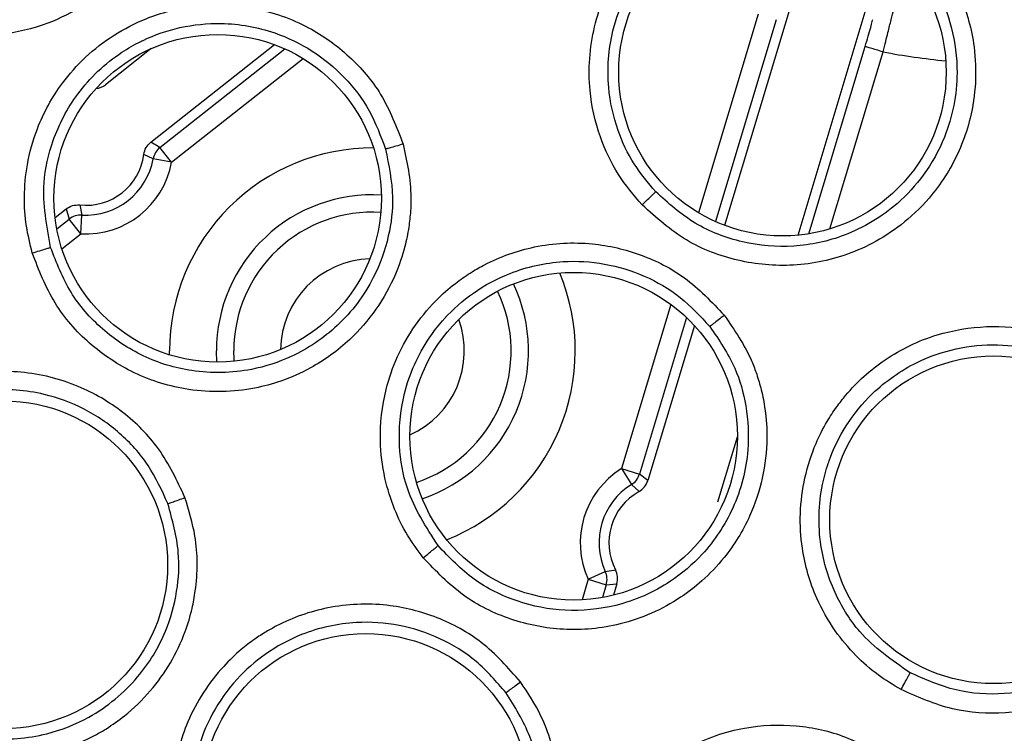
# Model space of a CAD drawing. Units: inches. Extents: x 0.4 to 10.6, y 0.4 to 8.1.
# Drawn here: x 8.5 to 8.6, y 2.9 to 3 of the extents above; entities that cross this region are included whole.
import ezdxf

# ---------------------------------------------------------------- set-up
doc = ezdxf.new("R2010")
doc.units = ezdxf.units.IN
doc.header["$MEASUREMENT"] = 0

msp = doc.modelspace()

# ---------------------------------------------------------------- linework, layer by layer
at = {"color": 7, "linetype": 'Continuous', "lineweight": 25}
for p, q in [((8.568604792060032, 2.960468919269019), (8.566196407634198, 2.952462129589996)), ((8.568668457044996, 2.952131894738312), (8.57096282743584, 2.959759639283035)), ((8.546894947561276, 2.958408495851717), (8.54535781731851, 2.957196324469337)), ((8.546882580527626, 2.955262802792351), (8.551043104715783, 2.958543766380123)), ((8.547191220505725, 2.955082363104651), (8.546882580527233, 2.955262802791936)), ((8.547581220152125, 2.954587812386436), (8.547191220505374, 2.955082363105453)), ((8.546961344491754, 2.954699321381494), (8.54664812255128, 2.954850305487723)), ((8.547581220056038, 2.954587812556128), (8.54696134450045, 2.954699321429931)), ((8.5444907643267, 2.953149026833433), (8.544564564449535, 2.952809236068234)), ((8.5436620414935, 2.952723105670892), (8.544034973909973, 2.95301719786308)), ((8.544034973909971, 2.953017197863081), (8.544138486057834, 2.952674995639948)), ((8.544528485422271, 2.952180444975115), (8.544564564444476, 2.952809235980254)), ((8.544528485595507, 2.952180445041237), (8.544138486058285, 2.952674995640344)), ((8.565181791228014, 2.949088988623767), (8.563613470510589, 2.943875031084927)), ((8.565971505886221, 2.943165751097847), (8.566627901211879, 2.945347968879444)), ((8.562729267757376, 2.944277392141982), (8.563332399182105, 2.944095974571615)), ((8.562729267727951, 2.94427739212376), (8.563060372774899, 2.943741622296442)), ((8.563613470511587, 2.943875031083976), (8.563332399182102, 2.94409597457153)), ((8.563315722180937, 2.943505611985685), (8.563060372777409, 2.943741622292353)), ((8.561609423605018, 2.94055441475737), (8.562181154723872, 2.940818618203832)), ((8.562181154353725, 2.940818619004837), (8.562524331631003, 2.940874596848135)), ((8.56160942381356, 2.94055441525569), (8.562212554792362, 2.940372998039273)), ((8.562212554770175, 2.940372998046814), (8.562568873801613, 2.940402219157993)), ((8.562568873802535, 2.940402219157838), (8.56245402694111, 2.940020405251866))]:
    msp.add_line(p, q, dxfattribs=at)
at = {"color": 1, "linetype": 'Continuous', "lineweight": 25}
for p, q in [((8.567327249935378, 2.959563604699674), (8.565318579508428, 2.952885683404813)), ((8.567930381360881, 2.959382187129334), (8.56588725117162, 2.952589702699847)), ((8.547191220505768, 2.955082363104783), (8.551397052541697, 2.958399056180489)), ((8.569030039447274, 2.95217861417859), (8.570925807087413, 2.958481184736874)), ((8.547581220003236, 2.954587812269021), (8.552006539728122, 2.958077592048327)), ((8.569736954646885, 2.952342230304503), (8.571528938574993, 2.958299767147602)), ((8.543720245821614, 2.952345173981894), (8.54413848605785, 2.952674995639928)), ((8.543890757804594, 2.951677536857937), (8.544528485556214, 2.952180445010251)), ((8.564390728702675, 2.949800998843787), (8.562729267757362, 2.944277392141935)), ((8.564915827329452, 2.949360157486792), (8.563332399182121, 2.94409597457153)), ((8.547518824214245, 2.948103204004757), (8.547517435744778, 2.948240882334218)), ((8.549106005185523, 2.947860871825535), (8.549092238894747, 2.948240882334218)), ((8.561609423066463, 2.940554414919374), (8.561401436194593, 2.939862952575888)), ((8.562212554769971, 2.94037299804643), (8.56208260048799, 2.939940958795307))]:
    msp.add_line(p, q, dxfattribs=at)
at = {"color": 1, "linetype": 'Continuous', "lineweight": 25, "flags": 128}
msp.add_lwpolyline([(8.549689534471343, 2.947888713937098), (8.549684393547809, 2.947964950197632), (8.549676230824021, 2.948240882334218)], dxfattribs=at)
at = {"color": 7, "linetype": 'Continuous', "lineweight": 25}
for centre, radius in [((8.575248292047636, 2.979485445169967), 0.0876199743924424), ((8.575248292047636, 2.979485445169967), 0.08718405412173169), ((8.568143334381691, 2.957618633929179), 0.00551181102362186), ((8.549135451073155, 2.953372604195478), 0.00551181102362186), ((8.56111612434848, 2.945367374244928), 0.00551181102362186), ((8.575248292047636, 2.942556311311699), 0.005511811023623636), ((8.541938053139928, 2.941043380206817), 0.00551181102362186), ((8.554117733118511, 2.933215975169967), 0.00551181102362186)]:
    msp.add_circle(centre, radius, dxfattribs=at)
at = {"color": 1, "linetype": 'Continuous', "lineweight": 25}
for centre, radius, start, end in [((8.575610516350729, 2.979485445099968), 0.02157526888456752, 259.0951516264985, 264.7648797825069), ((8.554344107383393, 2.948240882334218), 0.006826671638615167, 89.69696504788686, 179.9999999999926), ((8.554344107383393, 2.948240882334218), 0.00525186848864585, 86.70317961782058, 180), ((8.554344107383391, 2.948240882334218), 0.004667876559370399, 86.52577111232058, 179.9999999999782), ((8.55434410738355, 2.948240882334061), 0.003093073410693107, 91.63444941156216, 179.2181186104482), ((8.554344107383393, 2.948240882334218), 0.006826671638614271, 291.4605348025331, 22.55441429251843), ((8.554344107383393, 2.948240882334218), 0.005251868488646421, 288.6249754718708, 25.38997362348228), ((8.554344107383391, 2.948240882334218), 0.004667876559371815, 288.5285225073532, 25.48642658813788), ((8.55434410738355, 2.948240882334061), 0.003093073410693512, 294.0477919553734, 19.96715714217165)]:
    msp.add_arc(centre, radius, start, end, dxfattribs=at)
at = {"color": 7, "linetype": 'Continuous', "lineweight": 25}
for centre, radius, start, end in [((8.544967819654506, 2.95769086861474), 0.0006298190928210376, 276.9305874111492, 308.2593227939396), ((8.547581426464392, 2.954587688640252), 0.0006300504074111526, 128.2668579867639, 169.7944165160329), ((8.544696395557724, 2.955106761122565), 0.001968503937008005, 264.0039358603146, 352.5142583221367), ((8.544696395558825, 2.95510676112099), 0.002931129475023905, 266.7160085366282, 349.8021737957254), ((8.544696395557724, 2.955106761122565), 0.0023013041553083, 266.7159910572823, 349.8021782501376), ((8.5445285576725, 2.95218021550802), 0.0006300501912453845, 86.72381543191837, 128.2513147296225), ((8.564270189823707, 2.941783985060675), 0.002931129475353865, 121.7160068666274, 204.8021951322549), ((8.562729076747894, 2.944277538761069), 0.0006300504063303894, 301.7237740974381, 343.2513282442298), ((8.563010344278226, 2.944056444442908), 0.0006298190681611462, 299.0036986731573, 343.2593239735981), ((8.564270189823707, 2.941783985060675), 0.002301304155558687, 121.7160067142494, 204.8021731637403), ((8.564270189821817, 2.941783985061778), 0.001968503935748447, 119.0039268248361, 207.5142802827791), ((8.561609183309608, 2.940554398496894), 0.0006300501905777419, 343.266871570098, 24.79445101967383), ((8.561965748310751, 2.940583637176508), 0.0006298197014439875, 343.258898574676, 27.51439899577002)]:
    msp.add_arc(centre, radius, start, end, dxfattribs=at)
for points, knots in [([(8.547556182982447, 2.964357176452297), (8.54744685720006, 2.963860548962182), (8.547304114610956, 2.963212121004854), (8.546953334272654, 2.962445379915358), (8.546686451205552, 2.961955618037142), (8.546276999418785, 2.96134963889865), (8.54532383673097, 2.960261047258916), (8.543783346459211, 2.959279484222658), (8.542012430332369, 2.958859601926613), (8.540799365554932, 2.95883359760029), (8.539665663984797, 2.958971144550191), (8.538938175993565, 2.959241423520469), (8.538493959230165, 2.959406460539415)], [0, 0, 0, 0, 0.1275798455430806, 0.166576237297454, 0.2121670527099771, 0.268140319312715, 0.3506155898129064, 0.576138691342574, 0.713587586773757, 0.8051256993078618, 0.8810063778830379, 1, 1, 1, 1]), ([(8.56341653415429, 2.953150133008549), (8.563137929638978, 2.953481507437442), (8.56255795463583, 2.954171334324225), (8.561942376034864, 2.955481886554979), (8.561560671549646, 2.957169859560421), (8.56167926235323, 2.958811152142606), (8.562287943771647, 2.960652452485016), (8.563172032656727, 2.961940068635738), (8.564206279513579, 2.962812454864809), (8.564749873408799, 2.963175072288907), (8.565559640900064, 2.963623112674396), (8.566824607340537, 2.964067356656942), (8.568518513618598, 2.964183687445376), (8.57011743038173, 2.963873942084485), (8.571615135592683, 2.963221504527578), (8.572434729081571, 2.962478706073719), (8.572875048835629, 2.962079643810597)], [0, 0, 0, 0, 0.06352330485824424, 0.13223737201106, 0.2107393409064316, 0.3163420423067128, 0.3692019680824787, 0.4956289761898902, 0.5388247675670498, 0.5680531379589183, 0.5916596530686186, 0.6749946990604803, 0.7629889953609698, 0.8382048340105278, 0.9130768988995037, 1, 1, 1, 1]), ([(8.563877570282814, 2.953591449943972), (8.563623095123983, 2.953894383839731), (8.563099555097146, 2.954517619603263), (8.562539379503994, 2.955713601085805), (8.56220071634622, 2.957236002400759), (8.562319237329005, 2.958818134955583), (8.562808584385994, 2.960174731566917), (8.563530589335276, 2.961354336202802), (8.564588307852622, 2.96239668115442), (8.566062558055597, 2.963199423175274), (8.56756235434024, 2.96353663499049), (8.569009663262968, 2.963485789014336), (8.570275635590871, 2.963149359153949), (8.571456844274893, 2.962552876234068), (8.572098303390964, 2.961955255549884), (8.572419698530277, 2.961655825113498)], [0, 0, 0, 0, 0.06424387713171366, 0.1321710194107606, 0.2128154504717303, 0.3162051408520765, 0.3855796539533187, 0.4461149384796571, 0.5403373935644356, 0.6237383837157353, 0.7167054155414079, 0.7870783704012753, 0.8577544038199213, 0.9287296071483063, 1, 1, 1, 1]), ([(8.572875048214259, 2.962079643559731), (8.573239163915117, 2.961634548507666), (8.573687202370996, 2.96108686627541), (8.574064998864294, 2.960316867870361), (8.574250725539112, 2.959874020253332), (8.574452334119002, 2.959254692655701), (8.574712557619398, 2.957980523292592), (8.574632674677993, 2.956530519434807), (8.574108352527261, 2.954907910549743), (8.57342861939124, 2.953719591774703), (8.572435758575656, 2.952677995085774), (8.571456682696285, 2.951983989149773), (8.570183909229401, 2.951377595462288), (8.56854951423676, 2.95102856679408), (8.566633399863447, 2.951204326473954), (8.564837513656881, 2.95188266773037), (8.563894351001105, 2.952723937988655), (8.563416548462873, 2.953150122234061)], [0, 0, 0, 0, 0.08416568560853803, 0.1035645091080441, 0.1261125729255343, 0.1548825441094195, 0.1993487446184602, 0.3173167917809296, 0.3627759648636624, 0.450161837323014, 0.5160752461855178, 0.5733843138288394, 0.625946942762281, 0.7230186280052219, 0.815175224837299, 0.906368486750642, 0.9999999999999999, 0.9999999999999999, 0.9999999999999999, 0.9999999999999999]), ([(8.572419697554722, 2.961655826139806), (8.572746097053866, 2.961252127375783), (8.573361046535906, 2.960491543041294), (8.573894578377994, 2.95908231511792), (8.574118382053737, 2.957376519468577), (8.573773074848317, 2.955626354589114), (8.57296048114214, 2.954168827761205), (8.571864365587567, 2.952972396284248), (8.570368032119712, 2.952075151998427), (8.56853207176024, 2.951677814706909), (8.566790871276828, 2.951828878691088), (8.565155606078823, 2.952449237680334), (8.56430234119379, 2.953211820469308), (8.563877581250782, 2.95359143836718)], [0, 0, 0, 0, 0.08424283714209872, 0.1587168154410701, 0.2425423699321927, 0.362736744247788, 0.4420866392620501, 0.5124397937045748, 0.6256895483211508, 0.7205135050912023, 0.8144981457809279, 0.9076561588221119, 1, 1, 1, 1]), ([(8.542895402435676, 2.951534340645085), (8.542820735466094, 2.95183275380391), (8.542666247652742, 2.952450178036335), (8.54260565186347, 2.953451626491688), (8.542703716592731, 2.954563121995994), (8.543072254182283, 2.955885509042355), (8.543753333231136, 2.957122180810498), (8.54493900331078, 2.958454269934058), (8.546216031982555, 2.959265805413773), (8.547432857984473, 2.959662400352925), (8.548055432830518, 2.959793008107178), (8.54900388540675, 2.959910879417225), (8.550428205893027, 2.959838203929873), (8.552158034334019, 2.959227611354333), (8.553599888588932, 2.958192319609598), (8.55473868065563, 2.956862877246858), (8.555156922067546, 2.955771182453391), (8.555377064259298, 2.955196566746502)], [0, 0, 0, 0, 0.04517966882385446, 0.09347785618641546, 0.146787651894523, 0.2087153323194133, 0.2942261863024716, 0.3517381030298168, 0.4701987823606277, 0.5106194046107102, 0.5397683745255363, 0.5636378354673498, 0.6511727397064772, 0.7467572311328814, 0.8291737362421038, 0.9100852592757915, 1, 1, 1, 1]), ([(8.571528938574984, 2.958299767146187), (8.571559227839483, 2.95841833530394), (8.571616489942999, 2.958642489380809), (8.571710842188308, 2.959018520111637), (8.571809635700843, 2.959415408485275), (8.57188996948017, 2.959754457801983), (8.571898897545251, 2.959806036761905), (8.57190327418739, 2.959831321372553)], [0, 0, 0, 0, 0.1503415018180445, 0.2842218450059311, 0.5017700407029411, 0.7557618348066287, 1, 1, 1, 1]), ([(8.543510484224024, 2.951722193961463), (8.54337841860111, 2.952448095524189), (8.543158880962862, 2.9536547889177), (8.543569901757373, 2.955440184070186), (8.544392029442854, 2.957012801087956), (8.545520683701898, 2.958079224437936), (8.546351131109317, 2.958555414116867), (8.546990700634872, 2.958865304614834), (8.54788133806412, 2.959172073090127), (8.549399412828537, 2.959325710464451), (8.550943456031783, 2.959052457767171), (8.552344010109412, 2.958375489252119), (8.553428900297744, 2.957476985075123), (8.55429507345672, 2.956351037167295), (8.554620195270662, 2.955470323544659), (8.554782888770546, 2.955029607556011)], [0, 0, 0, 0, 0.1187884128677946, 0.1974664340093216, 0.2935942327399511, 0.4047516031732154, 0.4445159114096972, 0.4493896200927492, 0.520615323025639, 0.596590610585009, 0.6959640751126841, 0.7717732911980979, 0.8477201530555623, 0.9237979729477576, 1, 1, 1, 1]), ([(8.555377079321977, 2.955196565069651), (8.55550357965126, 2.954601964606019), (8.555662494452774, 2.953855003588664), (8.555628086138963, 2.952914437589115), (8.555568974941584, 2.95235986441611), (8.555422576100828, 2.951643301101883), (8.554958567578675, 2.950272886262925), (8.553910910628765, 2.948775928539179), (8.552435615627566, 2.947711800908396), (8.551324558603895, 2.947220439096495), (8.549964506168688, 2.946853592512876), (8.548246128608985, 2.946815248282776), (8.54632356535222, 2.947406128446209), (8.544781464125695, 2.948434246068029), (8.543558877892782, 2.949818265334965), (8.543119219655935, 2.950955441002614), (8.542895408928905, 2.951534327263825)], [0, 0, 0, 0, 0.08896821878429696, 0.1117654547548046, 0.1384177815518773, 0.1711396747526447, 0.2193546022583154, 0.3511950913526796, 0.4315475230353471, 0.4850605753459161, 0.5294203136961766, 0.6387360814243916, 0.7329615043647933, 0.821512295755333, 0.9091397374023374, 1, 1, 1, 1]), ([(8.546648122554574, 2.954850305487289), (8.546667288344276, 2.95493037170763), (8.546705620009769, 2.95509050450795), (8.546823593600033, 2.955205369944877), (8.546882580527644, 2.955262802792329)], [0, 0, 0, 0, 0.4999988770538697, 1, 1, 1, 1]), ([(8.555377064259298, 2.955196566746502), (8.555294329241974, 2.955172518109458), (8.555128905554925, 2.955124434307253), (8.5549395761162, 2.955070862711605), (8.554818842691272, 2.955037764086929), (8.554794862959524, 2.955032327435024), (8.554782873729692, 2.955029609253274)], [0, 0, 0, 0, 0.2797227033304238, 0.5592887078943709, 0.7796560434475551, 1, 1, 1, 1]), ([(8.55478288871964, 2.955029608138758), (8.554894275773636, 2.954492163901243), (8.5550950474695, 2.953523437400935), (8.554915862715397, 2.952035341135333), (8.554371729763036, 2.950509185092524), (8.55326881530882, 2.949046956395591), (8.551780173053588, 2.948046571553392), (8.550092212075866, 2.947499555927539), (8.548349802668985, 2.947461389677884), (8.54661313368496, 2.947991120104098), (8.54521486174638, 2.948919827695207), (8.544107156456628, 2.950176745938049), (8.543710708669835, 2.951203590233111), (8.543510484249914, 2.951722193969031)], [0, 0, 0, 0, 0.08900577354840682, 0.1604301348835703, 0.2414921139713959, 0.3514339282215912, 0.4530760528373633, 0.5293943120882445, 0.6387221750878906, 0.7317335096393351, 0.821507759124137, 0.9098531847563152, 1, 1, 1, 1]), ([(8.563416536332452, 2.953150135066862), (8.563480791991292, 2.953210961160341), (8.563609263961744, 2.953332576100183), (8.563757119650358, 2.953473788349682), (8.56385086200682, 2.95356422557091), (8.563868667868132, 2.953582375503579), (8.563877570282827, 2.953591449943982)], [0, 0, 0, 0, 0.2797126431254147, 0.5592540030263118, 0.7796397730275572, 1, 1, 1, 1]), ([(8.544034973909692, 2.95301719786288), (8.544104576204946, 2.953061169538099), (8.544243780492494, 2.95314911269714), (8.544408437176273, 2.953149055314153), (8.544490765338983, 2.953149026622722)], [0, 0, 0, 0, 0.5000010881934634, 1, 1, 1, 1]), ([(8.55605454413552, 2.94128107694477), (8.5558713630788, 2.941528200942066), (8.555492356925763, 2.942039506626272), (8.555053135984249, 2.942941535351753), (8.554718385065796, 2.94400595104496), (8.554552813787497, 2.945368710599132), (8.554708794982531, 2.946771883998136), (8.555294442859848, 2.94845631016966), (8.556163702327247, 2.949694768906479), (8.557136132654072, 2.950526834007372), (8.557661335389009, 2.950885748918748), (8.55849248391557, 2.951357604898261), (8.559836196167241, 2.951835525356281), (8.561668012922391, 2.951933388058626), (8.56339630155589, 2.951528676940781), (8.564957163804273, 2.950736229208893), (8.565761341995211, 2.949887688792607), (8.566184622771503, 2.949441057871542)], [0, 0, 0, 0, 0.04517966879431858, 0.09347785612789218, 0.1467876517989006, 0.208715332171089, 0.29422618600101, 0.3517381023268441, 0.4701987819369747, 0.5106194043197542, 0.5397683742818329, 0.5636378352766893, 0.6511727396818076, 0.7467572311619164, 0.829173736228993, 0.9100852592688908, 1, 1, 1, 1]), ([(8.542895402435676, 2.951534340645085), (8.542980759839555, 2.951559578636875), (8.543151421320532, 2.951610038853098), (8.543348800839054, 2.95166993053705), (8.543474287214663, 2.951709115727364), (8.543498419029312, 2.951717834721745), (8.543510484224022, 2.951722193961463)], [0, 0, 0, 0, 0.2797102173209736, 0.559245686536798, 0.7796358587577413, 1, 1, 1, 1]), ([(8.556550917258672, 2.94169001238871), (8.556151114036334, 2.942310118659488), (8.555486505757989, 2.943340945171097), (8.555182998660827, 2.945147726212455), (8.555340731704478, 2.946915252558751), (8.555975371314695, 2.948332417009036), (8.556560375608793, 2.949090156608066), (8.55703266891301, 2.949621208209043), (8.557738114342147, 2.950245456582527), (8.559081838068272, 2.950968341071666), (8.560612917119872, 2.951306768218303), (8.562165924798615, 2.9512172997759), (8.563512075193335, 2.950802359820303), (8.564743196654067, 2.950093589745155), (8.565380604704961, 2.949404335054105), (8.565699568714784, 2.949059426577129)], [0, 0, 0, 0, 0.1187884136174601, 0.1974665501693789, 0.2935942349225172, 0.4047521183801424, 0.4445161347257904, 0.4493896157036234, 0.5206153194222257, 0.5965906076304098, 0.6959640730518067, 0.7717732657934424, 0.8477201202139104, 0.9237979485766342, 1, 1, 1, 1]), ([(8.566184637329266, 2.949441062086502), (8.56652905214094, 2.948940132467972), (8.566961719879588, 2.948310844533988), (8.567289869767642, 2.947428707366365), (8.567447484107445, 2.946893727686714), (8.56758644612361, 2.946175685095781), (8.567682193201023, 2.944732018500388), (8.56728714530737, 2.942948088940666), (8.566331374464982, 2.941400392248201), (8.565492927646009, 2.940521250011972), (8.5643767891475, 2.939661858427953), (8.562803888992125, 2.938968838356179), (8.560801552099795, 2.93877900734019), (8.558983392758996, 2.939138727578137), (8.557324229118946, 2.939949531155697), (8.556482859585646, 2.94083189455633), (8.556054555255047, 2.941281067066974)], [0, 0, 0, 0, 0.08896821884835508, 0.1117654547833431, 0.1384177815486689, 0.171139674797905, 0.2193546023313036, 0.3511950914545247, 0.4315475231074832, 0.4850605754144351, 0.5294203137734206, 0.638736081507762, 0.7329615044605801, 0.8215122958743226, 0.909139737523293, 1, 1, 1, 1]), ([(8.566184622771503, 2.949441057871542), (8.566117388597354, 2.949387178507571), (8.565982957913178, 2.94927944996248), (8.565828541281903, 2.949157503022279), (8.565729664436972, 2.94908072119898), (8.565709590570238, 2.94906652174157), (8.565699554169315, 2.949059422389494)], [0, 0, 0, 0, 0.2797227033339011, 0.5592887079230447, 0.7796560434681552, 1, 1, 1, 1]), ([(8.572135759963235, 2.936844081983195), (8.571871952474991, 2.937002294430564), (8.571326128233991, 2.937329639911077), (8.57057514954788, 2.937994923209539), (8.569858545775794, 2.938850211450404), (8.569184072357931, 2.940045875721152), (8.568791208979293, 2.941401930314393), (8.568687675071503, 2.943182254913095), (8.569016828455897, 2.944659092790562), (8.569596819402948, 2.94579995368992), (8.569944692670875, 2.946332534219082), (8.570532002316948, 2.947086539073986), (8.571590538321823, 2.948042296422118), (8.57324546589333, 2.948833715695083), (8.574997072628195, 2.949121198806212), (8.576742377933607, 2.948986388689464), (8.577810064067105, 2.948510185236198), (8.578372042768606, 2.948259534609651)], [0, 0, 0, 0, 0.04517966874191028, 0.09347785600711853, 0.1467876515952109, 0.2087153318439157, 0.2942261853083401, 0.351738100770248, 0.4701987809686889, 0.5106194036757314, 0.5397683737364879, 0.5636378347902025, 0.6511727392739792, 0.7467572307415192, 0.829173735739841, 0.910085258992044, 0.9999999999999999, 0.9999999999999999, 0.9999999999999999, 0.9999999999999999]), ([(8.56569956844473, 2.949059427096053), (8.566008147672749, 2.948605519346532), (8.566564351846248, 2.947787365168463), (8.566968276387351, 2.946343973597623), (8.567049598375458, 2.944725758688966), (8.56659020922728, 2.942952767313736), (8.565597713035332, 2.941458852666537), (8.564247574165542, 2.940307521583254), (8.562652404204286, 2.939605469724441), (8.560845212300952, 2.939430282139604), (8.559197976458629, 2.939753200343004), (8.55769358795217, 2.940490541119217), (8.556934361645432, 2.941287507538976), (8.556550917279695, 2.941690012405609)], [0, 0, 0, 0, 0.08900577376233361, 0.1604300560031838, 0.241491936585289, 0.3514339275381357, 0.4530761153516947, 0.529394311332513, 0.6387221745225761, 0.73173342468835, 0.8215077589614034, 0.9098531708575076, 1, 1, 1, 1]), ([(8.572437856112884, 2.937411842840511), (8.571831181699752, 2.937831748259504), (8.570822683961104, 2.938529772861059), (8.569850854583281, 2.940082873520364), (8.569320177850377, 2.941776215910094), (8.569364182695702, 2.943328371299752), (8.569614681503062, 2.944252302960669), (8.569847799190192, 2.94492367033926), (8.570260656440867, 2.945770363265078), (8.571225459373546, 2.946952442263095), (8.572510481512177, 2.947851026768024), (8.573979511615798, 2.948362679016699), (8.575381983064302, 2.948494473937395), (8.576790625548046, 2.948310785556497), (8.57764328014889, 2.947917922756196), (8.57806995522711, 2.947721331116532)], [0, 0, 0, 0, 0.1187884132549505, 0.197466455733072, 0.293594233376379, 0.4047519759817795, 0.4445160720260167, 0.4493896152895522, 0.5206153196101011, 0.5965906078538062, 0.6959640731452176, 0.7717732662906623, 0.8477201208301656, 0.92379794902712, 1, 1, 1, 1]), ([(8.578372054605252, 2.948259544074848), (8.578881949866284, 2.947928547295255), (8.579522500800977, 2.947512735828171), (8.580163251045429, 2.946823324879603), (8.580513595568092, 2.946389384499708), (8.58091676273394, 2.945779178107548), (8.581557688786916, 2.944482044908338), (8.581875392410357, 2.942682730616732), (8.581584653173664, 2.940887087653689), (8.581146462486966, 2.939754006429077), (8.580444159893895, 2.938532904422637), (8.579256196933212, 2.937290714532705), (8.57747892404603, 2.936349072387534), (8.575661504868773, 2.935985631096051), (8.573818356444768, 2.93609978148962), (8.572703366499072, 2.936593000794832), (8.57213577401637, 2.936844077112644)], [0, 0, 0, 0, 0.08896821886175356, 0.1117654548001009, 0.1384177815666142, 0.1711396748289334, 0.2193546023756439, 0.3511950914923177, 0.4315475231363022, 0.4850605754363214, 0.5294203137937356, 0.6387360815254369, 0.7329615044817668, 0.821512295894486, 0.9091397375409542, 1, 1, 1, 1]), ([(8.548034265282292, 2.943305340839573), (8.547767693588318, 2.943873160488667), (8.547257622781778, 2.944959653289407), (8.545977117647357, 2.946230694079789), (8.544400188992201, 2.947160448559951), (8.542571079472765, 2.947610207097373), (8.54114821398422, 2.947534153416729), (8.540275013614508, 2.947335016832818), (8.539815223562229, 2.947197513231142), (8.539238909007718, 2.946973650102563), (8.538168176839593, 2.946420932844143), (8.537138298310962, 2.945532760695214), (8.536127973172691, 2.944101676217869), (8.535560281679404, 2.942692406575263), (8.535390659105682, 2.941113219234163), (8.535497503784201, 2.939853139215475), (8.535733295818014, 2.939113599646836), (8.535845421593471, 2.93876192768288)], [0, 0, 0, 0, 0.09162280223944068, 0.1753153755345943, 0.2606825970840886, 0.3583822396879655, 0.4477387551208035, 0.4673289432829932, 0.4901134976665739, 0.518284803742546, 0.5581663628951956, 0.6671388908014266, 0.7135693719328137, 0.8155522011616357, 0.8860912133722246, 0.9458331529455298, 1, 1, 1, 1]), ([(8.578069954779052, 2.947721331492598), (8.578528747786102, 2.947420063569413), (8.57935570777719, 2.946877037596386), (8.580281247827779, 2.945698092167537), (8.580975643174549, 2.944234176873018), (8.581229716914871, 2.942420346374099), (8.580884466616366, 2.940660338127676), (8.580077696337176, 2.939079971082009), (8.578872614699254, 2.937820914228503), (8.57727002835298, 2.936967479738805), (8.575624605507382, 2.936635447577635), (8.573952564043676, 2.936740957009516), (8.57294614454706, 2.937186714634586), (8.57243785612583, 2.937411842864175)], [0, 0, 0, 0, 0.08900577367545187, 0.1604301126526567, 0.2414920639526099, 0.3514339281706739, 0.4530760895527127, 0.5293943119027916, 0.6387221749753008, 0.7317334866893841, 0.8215077591814595, 0.9098531580595693, 1, 1, 1, 1]), ([(8.547457153689699, 2.943100633652858), (8.547256808186305, 2.943541264597398), (8.546856328427815, 2.944422061876415), (8.545870427544818, 2.945506275284294), (8.544672896682277, 2.946329829804056), (8.543165543574249, 2.946885876410013), (8.541565136031712, 2.946996988525398), (8.54007138813925, 2.946675655785509), (8.53883117368391, 2.946095485254205), (8.537744587339997, 2.945240969461413), (8.536859119364848, 2.944102822312381), (8.536282506235139, 2.94280384805573), (8.536043358695064, 2.941458174162498), (8.536088077374792, 2.940168572245779), (8.536331488809692, 2.939379119544031), (8.536449185377423, 2.938997396009053)], [0, 0, 0, 0, 0.07839986715895554, 0.1567170679331127, 0.2349430212262404, 0.3130692154898938, 0.415625669558082, 0.4913318193727967, 0.5596537846013956, 0.6369611418295932, 0.7142140419808058, 0.7923079476545185, 0.8659618459697183, 0.9351886213512688, 1, 1, 1, 1]), ([(8.535845421456935, 2.938761927710912), (8.536105449600685, 2.938208725163633), (8.536614673316578, 2.937125366059861), (8.537898046778304, 2.935848601753546), (8.53946425973814, 2.934931408232178), (8.54119305399335, 2.934500850174023), (8.543057242710713, 2.934546357027237), (8.544441794364708, 2.934985593286802), (8.545431639888454, 2.935542613535762), (8.546130795698742, 2.936038181918203), (8.547161710455695, 2.937030140092704), (8.547913873069655, 2.938309330873561), (8.548269472226751, 2.93950309819853), (8.548464040123042, 2.940569901240084), (8.548474090615349, 2.94185725141132), (8.548164626008745, 2.942876138421321), (8.548034265172527, 2.943305340856108)], [0, 0, 0, 0, 0.08947926116642747, 0.1752308854328592, 0.2618789246195478, 0.3543878938742787, 0.4336610362944023, 0.5342899296880231, 0.5643392991895029, 0.6009704845576954, 0.6603149946283251, 0.7742654081550064, 0.8142103135440824, 0.8435531911442745, 0.934097352683319, 1, 1, 1, 1]), ([(8.547457148687489, 2.943100633904613), (8.54747144041018, 2.94310468534498), (8.547500019825055, 2.943112787083141), (8.547635380194539, 2.943159944308508), (8.54781905192306, 2.943225949801591), (8.547962520761864, 2.943278874676341), (8.548034265282606, 2.943305340840045)], [0, 0, 0, 0, 0.2500353191413132, 0.5000001241137864, 0.7499648581121919, 1, 1, 1, 1]), ([(8.536449185353582, 2.938997396071088), (8.536681858814736, 2.938501879624015), (8.537142375762752, 2.937521132955421), (8.53831021855195, 2.936358193972782), (8.539737105578588, 2.935530847122237), (8.541479882004774, 2.93510364893251), (8.54324759683776, 2.935236055137388), (8.545019486645206, 2.935935953129687), (8.546456750055075, 2.9371174849421), (8.547393194194658, 2.938658070983434), (8.547796592702053, 2.940113193810761), (8.547880325803202, 2.941590260898573), (8.54760959317243, 2.94255655098504), (8.547457152979446, 2.943100635555999)], [0, 0, 0, 0, 0.08880229294478277, 0.1757611749994384, 0.2640884876160138, 0.3553411043166309, 0.4646638292082165, 0.5476150312055653, 0.6634543719104131, 0.7615850843151944, 0.837302729681237, 0.9083907868277666, 1, 1, 1, 1]), ([(8.55605454413552, 2.94128107694477), (8.556123745932616, 2.941337058673099), (8.556262106293188, 2.941448987155336), (8.556421541635281, 2.94157985372796), (8.556522480406151, 2.941664077680199), (8.556541438681055, 2.941681367826257), (8.556550917258669, 2.941690012388707)], [0, 0, 0, 0, 0.2797102173576765, 0.5592456865704281, 0.7796358587741149, 1, 1, 1, 1]), ([(8.559329737882448, 2.937103811937683), (8.55891399093027, 2.937573528979788), (8.558118481174235, 2.938472307642173), (8.556531751907666, 2.939331102365098), (8.55475675781248, 2.939778923110488), (8.55287502840369, 2.939695143545853), (8.551531225712447, 2.939221302991503), (8.550749499307397, 2.938784223809175), (8.550347073185778, 2.93852275219465), (8.549857172877875, 2.938145590427677), (8.548985531278648, 2.937313601819914), (8.548247597276015, 2.936171256622024), (8.54768138064366, 2.934513499821984), (8.547533721795086, 2.933001378586163), (8.547815878609159, 2.931438371197242), (8.548273400896678, 2.93025943487487), (8.548707994074901, 2.929616282139858), (8.54891465541174, 2.929310444840361)], [0, 0, 0, 0, 0.09162280293364868, 0.1753153768823412, 0.2606825991041655, 0.3583822436268939, 0.4477387642876838, 0.4673289543064683, 0.4901135114089936, 0.5182848214690049, 0.5581663910241593, 0.6671389273875827, 0.7135693672847359, 0.8155521979133117, 0.8860912120073403, 0.9458331525122508, 1, 1, 1, 1]), ([(8.558833676043264, 2.93674480570574), (8.558517305909994, 2.937111144097316), (8.557884899198733, 2.937843434642664), (8.55663347611396, 2.938605969428565), (8.555252431494964, 2.939058780855442), (8.553649480246886, 2.93916763326025), (8.55208259648353, 2.938823357630419), (8.550739885772408, 2.938094203713357), (8.549713361644237, 2.937188125378527), (8.5489115345999, 2.93606209673315), (8.548382587419551, 2.934720587425195), (8.548195294501708, 2.933311780124619), (8.548344954221502, 2.93195323987027), (8.54875118430666, 2.930728474542396), (8.549207150426104, 2.930039577093529), (8.54942762342656, 2.92970647495922)], [0, 0, 0, 0, 0.0783998552958005, 0.1567170520757169, 0.2349430092475717, 0.313069215260971, 0.4156256693364619, 0.4913318190638999, 0.5596537839853701, 0.6369611412605878, 0.7142140414593324, 0.7923079400104391, 0.8659618360395942, 0.9351886139694546, 1, 1, 1, 1]), ([(8.572135759963235, 2.936844081983195), (8.57217827080722, 2.936922284737428), (8.572263265936668, 2.937078641388965), (8.572360484516803, 2.937260559600852), (8.57242150867014, 2.937376999981761), (8.57243240717986, 2.937400229011568), (8.572437856112888, 2.937411842840518)], [0, 0, 0, 0, 0.2797102173221488, 0.5592456865480064, 0.7796358587600671, 0.9999999999999999, 0.9999999999999999, 0.9999999999999999, 0.9999999999999999]), ([(8.548914655272842, 2.929310444828707), (8.549320005615131, 2.928852909268062), (8.550113819717472, 2.927956898724912), (8.551704913595549, 2.92709342043242), (8.55346608718471, 2.926654632870878), (8.555246155329515, 2.926728573051554), (8.557022010518395, 2.927297439183396), (8.55822673092965, 2.928108956525234), (8.559019550037796, 2.928922285236615), (8.559550767341285, 2.929594754501631), (8.560260455964553, 2.930836973676705), (8.56062176106113, 2.932276256964851), (8.560626632833777, 2.93352185230057), (8.56051276621516, 2.934600258418603), (8.560159721141064, 2.935838293412669), (8.559575738381128, 2.936728722088866), (8.55932973777237, 2.937103811922723)], [0, 0, 0, 0, 0.08947926064002419, 0.1752308843794017, 0.261878922905693, 0.3543878911921297, 0.43366103261606, 0.5342899233910668, 0.564339291330274, 0.6009704817507635, 0.6603149768291497, 0.7742654095469476, 0.8142103137371586, 0.8435531904932171, 0.9340973518106379, 0.9999999999999999, 0.9999999999999999, 0.9999999999999999, 0.9999999999999999]), ([(8.558833671172842, 2.936744804538156), (8.5588462425577, 2.936752718310299), (8.55887138178207, 2.936768543622771), (8.558987973379834, 2.936851926072172), (8.559145609216484, 2.936967004184742), (8.55926835589901, 2.937058205072947), (8.559329737882605, 2.937103811938313)], [0, 0, 0, 0, 0.2500353191269261, 0.500000124091927, 0.7499648581074039, 1, 1, 1, 1]), ([(8.549427623386231, 2.929706475011996), (8.549790474992665, 2.929296582210705), (8.550508646024287, 2.928485305284442), (8.551956820731439, 2.927698492806772), (8.553558999430605, 2.927306659826309), (8.555351536805118, 2.927387763018055), (8.557010343343292, 2.928012828556454), (8.558513275183074, 2.929183574669803), (8.559559443768702, 2.930722170387309), (8.560023922024406, 2.932464179287173), (8.56000102431496, 2.933974009881443), (8.559665227780084, 2.935414835207015), (8.559133226458009, 2.936265709375442), (8.558833674825564, 2.936744807331746)], [0, 0, 0, 0, 0.0888022795927984, 0.1757611751324255, 0.2640884865813359, 0.3553411046139975, 0.4646638296442983, 0.5476149812964558, 0.6634543726325027, 0.7615851624786341, 0.8373027644342258, 0.9083907868539315, 1, 1, 1, 1]), ([(8.571914837069503, 2.934335790907132), (8.57138359620565, 2.934669351657029), (8.570367094971436, 2.935307602471348), (8.568602688951485, 2.935684576681306), (8.566773428898731, 2.935614183911096), (8.564991526176339, 2.935003653562137), (8.563835653244714, 2.934170413902099), (8.563208731686917, 2.933530801711254), (8.562896271710063, 2.933166544981538), (8.56253247453723, 2.932666640014789), (8.561930538819313, 2.931622782922939), (8.561544332192215, 2.930318810675322), (8.561468095416359, 2.928568683061385), (8.561752431572698, 2.927076213122676), (8.562463509103566, 2.925656011310893), (8.56323464326708, 2.924653729119011), (8.563832829432638, 2.924159067635879), (8.564117283858213, 2.92392384212225)], [0, 0, 0, 0, 0.09162280310041603, 0.1753153772055741, 0.2606825997547293, 0.3583822447418493, 0.4477387659488654, 0.467328955985895, 0.4901135133704216, 0.5182848252281764, 0.5581663984551176, 0.6671389363323139, 0.7135693729132783, 0.8155521982314196, 0.8860912119669707, 0.9458331523970275, 1, 1, 1, 1])]:
    msp.add_open_spline(points, degree=3, knots=knots, dxfattribs=at)
for points in [[(8.570925807086855, 2.958481184735007), (8.570960940266591, 2.958598808570868), (8.571031206626065, 2.958834056242589), (8.571117294309083, 2.959133210500762), (8.571175602366942, 2.959345643198763), (8.57118080155, 2.959377766205465), (8.571183401141527, 2.959393827708817)], [(8.571528938574993, 2.958299767147602), (8.571450772845713, 2.95832327883363), (8.571294441387156, 2.958370302205685), (8.571096469172469, 2.958429850816015), (8.570956484313186, 2.958471957249237), (8.570936032829348, 2.958478108907658), (8.57092580708743, 2.958481184736869)]]:
    msp.add_open_spline(points, degree=3, dxfattribs=at)

doc.saveas('drawing.dxf')
